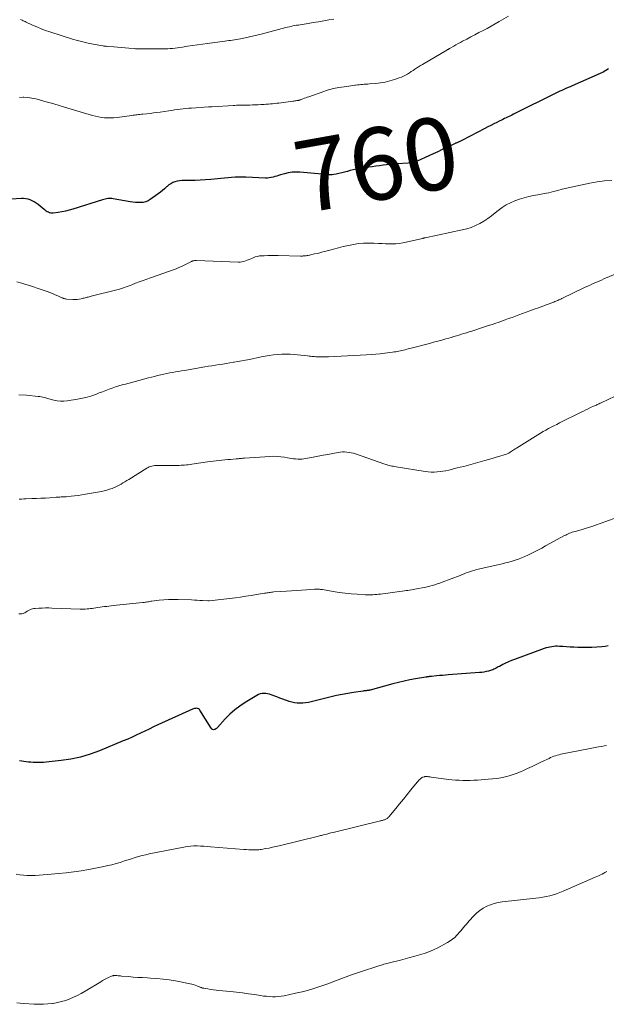
# Model space of a CAD drawing. Units: feet. Extents: x 2010000 to 2015011, y 545000 to 550000.
# Drawn here: x 2012280 to 2012443, y 547880 to 548153 of the extents above; entities that cross this region are included whole.
import ezdxf
from ezdxf.enums import TextEntityAlignment as Align

# ---------------------------------------------------------------- set-up
doc = ezdxf.new("R2010")
doc.units = ezdxf.units.FT
doc.header["$LTSCALE"] = 100
doc.header["$MEASUREMENT"] = 0
for name, color, linetype, lineweight in [('CONTOUR INDEX', 32, 'Continuous', 25), ('CONTOUR INDEX LABEL', 7, 'Continuous', 15), ('CONTOUR INTERMEDIATE', 40, 'Continuous', 15)]:
    doc.layers.add(name, color=color, linetype=linetype, lineweight=lineweight)
doc.styles.add('slant', font='romans.shx', dxfattribs={"oblique": 14.999978})

msp = doc.modelspace()

# ---------------------------------------------------------------- linework, layer by layer
at = {"layer": 'CONTOUR INDEX', "flags": 128}
for points, elevation in [([(2012443.23, 548139.65), (2012442.51, 548139.14), (2012441.75, 548138.7), (2012440.95, 548138.31), (2012433.14, 548134.92), (2012432.56, 548134.67), (2012431.99, 548134.42), (2012431.41, 548134.17), (2012430.84, 548133.91), (2012430.27, 548133.65), (2012429.7, 548133.39), (2012429.13, 548133.12), (2012428.57, 548132.84), (2012416.84, 548127), (2012416.34, 548126.76), (2012415.85, 548126.52), (2012415.35, 548126.27), (2012414.85, 548126.03), (2012414.35, 548125.8), (2012413.86, 548125.56), (2012413.36, 548125.31), (2012412.86, 548125.07), (2012412.18, 548124.74), (2012411.34, 548124.33), (2012410.51, 548123.91), (2012409.68, 548123.48), (2012408.85, 548123.05), (2012402.49, 548119.71), (2012402.32, 548119.62), (2012402.15, 548119.54), (2012401.97, 548119.46), (2012401.8, 548119.38), (2012401.77, 548119.37), (2012401.61, 548119.3), (2012401.44, 548119.23), (2012401.28, 548119.16), (2012401.11, 548119.1), (2012400.94, 548119.03), (2012400.78, 548118.96), (2012400.62, 548118.88), (2012400.45, 548118.81), (2012398.29, 548117.79), (2012397.05, 548117.21), (2012395.8, 548116.63), (2012394.55, 548116.06), (2012393.3, 548115.49), (2012390.08, 548114.04), (2012389.79, 548113.92), (2012389.49, 548113.81), (2012389.19, 548113.73), (2012388.88, 548113.65), (2012388.57, 548113.59), (2012388.26, 548113.54), (2012387.95, 548113.5), (2012387.63, 548113.46), (2012384.57, 548113.22), (2012383.58, 548113.14), (2012382.59, 548113.05), (2012381.6, 548112.95), (2012380.61, 548112.85), (2012379.62, 548112.73), (2012378.63, 548112.6), (2012377.64, 548112.46), (2012376.66, 548112.31), (2012373.91, 548111.87), (2012373.11, 548111.73), (2012372.3, 548111.56), (2012371.51, 548111.37), (2012370.71, 548111.15), (2012370.61, 548111.12), (2012369.87, 548110.92), (2012369.13, 548110.73), (2012368.38, 548110.56), (2012367.63, 548110.41), (2012366.94, 548110.27), (2012366.53, 548110.21), (2012366.12, 548110.18), (2012365.71, 548110.19), (2012365.3, 548110.22), (2012364.89, 548110.26), (2012364.48, 548110.31), (2012364.07, 548110.35), (2012363.65, 548110.39), (2012357.52, 548110.95), (2012356.43, 548110.98), (2012355.35, 548110.93), (2012354.28, 548110.76), (2012353.22, 548110.5), (2012352.15, 548110.17), (2012351.63, 548110.01), (2012351.12, 548109.86), (2012350.6, 548109.71), (2012350.08, 548109.56), (2012349.56, 548109.44), (2012349.04, 548109.35), (2012348.5, 548109.32), (2012347.97, 548109.32), (2012342.49, 548109.54), (2012341.51, 548109.57), (2012340.52, 548109.56), (2012339.54, 548109.53), (2012338.55, 548109.47), (2012337.57, 548109.39), (2012336.59, 548109.3), (2012335.61, 548109.2), (2012334.62, 548109.1), (2012332.76, 548108.91), (2012331.32, 548108.78), (2012329.87, 548108.69), (2012328.42, 548108.64), (2012326.97, 548108.62), (2012325.36, 548108.63), (2012324.72, 548108.61), (2012324.09, 548108.54), (2012323.46, 548108.42), (2012322.84, 548108.26), (2012322.25, 548108.03), (2012321.68, 548107.75), (2012321.16, 548107.4), (2012320.67, 548107), (2012320.51, 548106.84), (2012319.95, 548106.34), (2012319.38, 548105.84), (2012318.78, 548105.37), (2012318.18, 548104.92), (2012315.98, 548103.34), (2012315.36, 548102.98), (2012314.72, 548102.7), (2012314.04, 548102.55), (2012313.33, 548102.48), (2012312.61, 548102.49), (2012311.88, 548102.54), (2012311.16, 548102.62), (2012310.44, 548102.72), (2012305.67, 548103.55), (2012305.31, 548103.6), (2012304.94, 548103.63), (2012304.57, 548103.62), (2012304.2, 548103.6), (2012303.83, 548103.55), (2012303.47, 548103.49), (2012303.11, 548103.4), (2012302.75, 548103.3), (2012294.48, 548100.69), (2012293.48, 548100.4), (2012292.47, 548100.14), (2012291.44, 548099.94), (2012290.41, 548099.77), (2012289.05, 548099.58), (2012288.7, 548099.57), (2012288.35, 548099.59), (2012288.01, 548099.67), (2012287.69, 548099.8), (2012287.37, 548099.96), (2012287.06, 548100.14), (2012286.77, 548100.35), (2012286.49, 548100.57), (2012284.82, 548101.97), (2012284.31, 548102.35), (2012283.78, 548102.69), (2012283.23, 548102.98), (2012282.65, 548103.23), (2012282.04, 548103.42), (2012281.43, 548103.55), (2012280.81, 548103.6), (2012280.18, 548103.6), (2012274.46, 548103.23)], 760), ([(2012443.15, 547979.46), (2012442.28, 547979.31), (2012441.34, 547979.2), (2012439.98, 547979.07), (2012438.63, 547978.98), (2012437.27, 547978.96), (2012435.91, 547978.99), (2012434.66, 547979.04), (2012433.64, 547979.09), (2012432.62, 547979.14), (2012431.6, 547979.2), (2012430.58, 547979.26), (2012429.62, 547979.32), (2012429.08, 547979.34), (2012428.55, 547979.34), (2012428.01, 547979.29), (2012427.48, 547979.23), (2012426.95, 547979.13), (2012426.43, 547979.01), (2012425.91, 547978.87), (2012425.4, 547978.7), (2012417.1, 547975.71), (2012416.28, 547975.39), (2012415.46, 547975.05), (2012414.66, 547974.67), (2012413.87, 547974.27), (2012412.92, 547973.77), (2012412.61, 547973.6), (2012412.3, 547973.44), (2012412, 547973.27), (2012411.69, 547973.11), (2012411.38, 547972.95), (2012411.06, 547972.81), (2012410.74, 547972.7), (2012410.41, 547972.6), (2012409.86, 547972.45), (2012409.25, 547972.31), (2012408.63, 547972.19), (2012408.01, 547972.11), (2012407.39, 547972.04), (2012398.74, 547971.4), (2012397.93, 547971.34), (2012397.11, 547971.27), (2012396.29, 547971.2), (2012395.48, 547971.12), (2012394.03, 547970.98), (2012393.94, 547970.97), (2012393.84, 547970.96), (2012393.75, 547970.95), (2012393.65, 547970.93), (2012393.56, 547970.92), (2012393.46, 547970.91), (2012393.37, 547970.9), (2012393.28, 547970.88), (2012393.14, 547970.87), (2012392.97, 547970.84), (2012392.81, 547970.82), (2012392.65, 547970.8), (2012392.48, 547970.77), (2012389.63, 547970.29), (2012388.05, 547970.01), (2012386.47, 547969.69), (2012384.91, 547969.32), (2012383.35, 547968.92), (2012377.01, 547967.19), (2012376.9, 547967.16), (2012376.79, 547967.13), (2012376.68, 547967.11), (2012376.57, 547967.09), (2012376.45, 547967.07), (2012376.34, 547967.05), (2012376.23, 547967.04), (2012376.12, 547967.03), (2012375.93, 547967.01), (2012375.72, 547966.99), (2012375.52, 547966.97), (2012375.31, 547966.95), (2012375.11, 547966.92), (2012372.39, 547966.51), (2012370.82, 547966.25), (2012369.27, 547965.96), (2012367.72, 547965.64), (2012366.17, 547965.28), (2012360.66, 547963.94), (2012359.89, 547963.78), (2012359.13, 547963.65), (2012358.35, 547963.57), (2012357.58, 547963.53), (2012356.8, 547963.55), (2012356.04, 547963.63), (2012355.29, 547963.79), (2012354.55, 547964.01), (2012354.39, 547964.07), (2012353.57, 547964.37), (2012352.76, 547964.67), (2012351.95, 547964.98), (2012351.14, 547965.28), (2012349.55, 547965.9), (2012349.06, 547966.05), (2012348.56, 547966.17), (2012348.05, 547966.24), (2012347.53, 547966.26), (2012347.02, 547966.22), (2012346.52, 547966.12), (2012346.05, 547965.94), (2012345.59, 547965.71), (2012342.34, 547963.73), (2012340.85, 547962.73), (2012339.42, 547961.66), (2012338.09, 547960.46), (2012336.82, 547959.19), (2012334.65, 547956.81), (2012334.52, 547956.68), (2012334.38, 547956.55), (2012334.22, 547956.43), (2012334.06, 547956.32), (2012334.03, 547956.31), (2012333.88, 547956.24), (2012333.72, 547956.2), (2012333.56, 547956.19), (2012333.39, 547956.22), (2012333.24, 547956.28), (2012333.09, 547956.37), (2012332.97, 547956.48), (2012332.87, 547956.61), (2012329.79, 547961.59), (2012329.61, 547961.8), (2012329.39, 547961.98), (2012329.14, 547962.07), (2012328.85, 547962.12), (2012328.55, 547962.11), (2012328.25, 547962.07), (2012327.96, 547961.98), (2012327.67, 547961.88), (2012318.08, 547957.5), (2012316.88, 547956.94), (2012315.69, 547956.38), (2012314.49, 547955.81), (2012313.31, 547955.24), (2012312.11, 547954.67), (2012310.92, 547954.11), (2012309.71, 547953.58), (2012308.49, 547953.06), (2012301.91, 547950.33), (2012299.3, 547949.38), (2012296.65, 547948.58), (2012293.95, 547948.01), (2012291.2, 547947.6), (2012287.07, 547947.16), (2012286.36, 547947.1), (2012285.65, 547947.06), (2012284.94, 547947.05), (2012284.22, 547947.07), (2012284.06, 547947.07), (2012283.43, 547947.11), (2012282.8, 547947.15), (2012282.17, 547947.21), (2012281.54, 547947.28), (2012280.92, 547947.36), (2012280.29, 547947.45), (2012279.66, 547947.55)], 740)]:
    msp.add_lwpolyline(points, dxfattribs=dict(at, elevation=elevation))
at = {"layer": 'CONTOUR INTERMEDIATE', "flags": 128}
for points, elevation in [([(2012415.44, 548154.26), (2012412.85, 548152.74), (2012411.75, 548152.1), (2012410.63, 548151.47), (2012409.51, 548150.86), (2012408.38, 548150.26), (2012407.25, 548149.67), (2012406.12, 548149.08), (2012404.98, 548148.48), (2012403.85, 548147.89), (2012402.72, 548147.3), (2012402.1, 548146.97), (2012401.47, 548146.63), (2012400.85, 548146.28), (2012400.23, 548145.93), (2012399.22, 548145.35), (2012399.1, 548145.29), (2012398.99, 548145.22), (2012398.88, 548145.16), (2012398.77, 548145.09), (2012398.66, 548145.02), (2012398.54, 548144.96), (2012398.43, 548144.89), (2012398.32, 548144.83), (2012391.54, 548140.84), (2012391.02, 548140.52), (2012390.5, 548140.2), (2012389.98, 548139.87), (2012389.47, 548139.53), (2012388.96, 548139.19), (2012388.45, 548138.85), (2012387.93, 548138.52), (2012387.41, 548138.19), (2012387.39, 548138.18), (2012386.85, 548137.86), (2012386.29, 548137.57), (2012385.72, 548137.33), (2012385.13, 548137.11), (2012383.8, 548136.66), (2012382.54, 548136.29), (2012381.25, 548135.97), (2012379.95, 548135.75), (2012378.64, 548135.6), (2012376.86, 548135.45), (2012376.38, 548135.41), (2012375.9, 548135.37), (2012375.41, 548135.33), (2012374.93, 548135.29), (2012374.45, 548135.25), (2012373.96, 548135.2), (2012373.48, 548135.14), (2012373, 548135.08), (2012372.82, 548135.06), (2012372.25, 548134.98), (2012371.68, 548134.9), (2012371.1, 548134.82), (2012370.53, 548134.73), (2012368.38, 548134.42), (2012367.85, 548134.33), (2012367.31, 548134.24), (2012366.78, 548134.12), (2012366.25, 548134), (2012365.72, 548133.86), (2012365.2, 548133.71), (2012364.68, 548133.55), (2012364.16, 548133.37), (2012360, 548131.88), (2012359.59, 548131.73), (2012359.19, 548131.58), (2012358.79, 548131.44), (2012358.39, 548131.29), (2012357.74, 548131.05), (2012357.66, 548131.02), (2012357.58, 548130.99), (2012357.5, 548130.97), (2012357.42, 548130.95), (2012357.35, 548130.92), (2012357.27, 548130.91), (2012357.19, 548130.89), (2012357.11, 548130.87), (2012356.7, 548130.8), (2012356.42, 548130.76), (2012356.13, 548130.71), (2012355.85, 548130.67), (2012355.56, 548130.63), (2012351.66, 548130.14), (2012351.09, 548130.07), (2012350.51, 548130), (2012349.94, 548129.94), (2012349.36, 548129.89), (2012348.79, 548129.83), (2012348.21, 548129.79), (2012347.63, 548129.74), (2012347.06, 548129.71), (2012346.67, 548129.69), (2012345.91, 548129.65), (2012345.14, 548129.61), (2012344.37, 548129.59), (2012343.6, 548129.58), (2012342.44, 548129.57), (2012342.02, 548129.56), (2012341.6, 548129.55), (2012341.18, 548129.55), (2012340.76, 548129.54), (2012340.34, 548129.53), (2012339.92, 548129.51), (2012339.5, 548129.49), (2012339.08, 548129.47), (2012333.05, 548129.1), (2012332.94, 548129.09), (2012332.83, 548129.09), (2012332.72, 548129.08), (2012332.61, 548129.07), (2012332.5, 548129.07), (2012332.39, 548129.06), (2012332.28, 548129.06), (2012332.17, 548129.05), (2012327.47, 548128.73), (2012326.67, 548128.67), (2012325.88, 548128.6), (2012325.09, 548128.52), (2012324.3, 548128.42), (2012323.51, 548128.31), (2012322.73, 548128.21), (2012321.94, 548128.1), (2012321.15, 548127.98), (2012318.72, 548127.63), (2012317.79, 548127.5), (2012316.86, 548127.38), (2012315.92, 548127.27), (2012314.99, 548127.17), (2012313.89, 548127.07), (2012313.51, 548127.03), (2012313.12, 548126.99), (2012312.74, 548126.95), (2012312.35, 548126.9), (2012311.97, 548126.86), (2012311.59, 548126.81), (2012311.21, 548126.76), (2012310.82, 548126.7), (2012306.75, 548126.13), (2012305.89, 548126.04), (2012305.03, 548125.98), (2012304.17, 548125.99), (2012303.3, 548126.03), (2012302.44, 548126.13), (2012301.59, 548126.26), (2012300.75, 548126.45), (2012299.91, 548126.67), (2012294.01, 548128.44), (2012292.19, 548128.98), (2012290.38, 548129.52), (2012288.57, 548130.06), (2012286.75, 548130.59), (2012285.27, 548131.03), (2012284.19, 548131.3), (2012283.1, 548131.51), (2012282, 548131.65), (2012280.89, 548131.72), (2012280.67, 548131.73), (2012279.69, 548131.67)], 764), ([(2012366.91, 548153.42), (2012365.59, 548153.19), (2012364.15, 548152.94), (2012362.7, 548152.7), (2012361.25, 548152.46), (2012359.81, 548152.23), (2012357.59, 548151.88), (2012357.1, 548151.79), (2012356.6, 548151.71), (2012356.1, 548151.61), (2012355.61, 548151.52), (2012355.11, 548151.41), (2012354.62, 548151.3), (2012354.13, 548151.18), (2012353.64, 548151.06), (2012347.15, 548149.34), (2012345.96, 548149.03), (2012344.76, 548148.74), (2012343.56, 548148.47), (2012342.36, 548148.21), (2012341.02, 548147.94), (2012340.48, 548147.84), (2012339.94, 548147.74), (2012339.4, 548147.66), (2012338.85, 548147.59), (2012338.3, 548147.52), (2012337.76, 548147.45), (2012337.21, 548147.39), (2012336.67, 548147.32), (2012331.92, 548146.7), (2012330.52, 548146.51), (2012329.12, 548146.31), (2012327.73, 548146.1), (2012326.33, 548145.89), (2012324.89, 548145.65), (2012324.21, 548145.55), (2012323.54, 548145.46), (2012322.87, 548145.38), (2012322.19, 548145.31), (2012321.52, 548145.25), (2012320.84, 548145.21), (2012320.16, 548145.19), (2012319.48, 548145.18), (2012313.54, 548145.16), (2012313.31, 548145.16), (2012313.08, 548145.16), (2012312.85, 548145.17), (2012312.62, 548145.18), (2012312.39, 548145.19), (2012312.15, 548145.21), (2012311.92, 548145.22), (2012311.69, 548145.24), (2012310.03, 548145.38), (2012308.98, 548145.47), (2012307.93, 548145.55), (2012306.88, 548145.64), (2012305.83, 548145.72), (2012304.05, 548145.86), (2012303.89, 548145.87), (2012303.73, 548145.88), (2012303.57, 548145.9), (2012303.41, 548145.91), (2012303.25, 548145.93), (2012303.1, 548145.95), (2012302.94, 548145.97), (2012302.78, 548146), (2012300.16, 548146.46), (2012298.7, 548146.75), (2012297.25, 548147.08), (2012295.82, 548147.46), (2012294.39, 548147.88), (2012288.1, 548149.88), (2012286.88, 548150.3), (2012285.67, 548150.74), (2012284.48, 548151.24), (2012283.3, 548151.76), (2012281.53, 548152.59), (2012281.25, 548152.72), (2012280.97, 548152.85), (2012280.68, 548152.98), (2012280.4, 548153.1), (2012279.95, 548153.29)], 768), ([(2012444.18, 548108.6), (2012442.11, 548108.51), (2012440.06, 548108.26), (2012438.01, 548107.91), (2012434.16, 548107.08), (2012432.9, 548106.8), (2012431.65, 548106.51), (2012430.4, 548106.2), (2012429.16, 548105.87), (2012427.91, 548105.55), (2012426.66, 548105.25), (2012425.4, 548104.98), (2012424.14, 548104.74), (2012422.43, 548104.43), (2012421.12, 548104.15), (2012419.81, 548103.83), (2012418.52, 548103.43), (2012417.25, 548102.98), (2012416.02, 548102.44), (2012414.84, 548101.83), (2012413.71, 548101.11), (2012412.63, 548100.31), (2012411.76, 548099.61), (2012410.73, 548098.82), (2012409.67, 548098.06), (2012408.57, 548097.36), (2012407.45, 548096.69), (2012406.29, 548096.11), (2012405.1, 548095.6), (2012403.87, 548095.21), (2012402.61, 548094.89), (2012392.36, 548092.75), (2012392.25, 548092.73), (2012392.15, 548092.71), (2012392.05, 548092.68), (2012391.95, 548092.65), (2012391.84, 548092.62), (2012391.74, 548092.6), (2012391.64, 548092.57), (2012391.54, 548092.55), (2012387.01, 548091.48), (2012386.07, 548091.29), (2012385.13, 548091.15), (2012384.18, 548091.07), (2012383.23, 548091.04), (2012382.27, 548091.06), (2012381.31, 548091.08), (2012380.35, 548091.11), (2012379.39, 548091.16), (2012378.05, 548091.24), (2012376.63, 548091.27), (2012375.21, 548091.23), (2012373.79, 548091.1), (2012372.38, 548090.9), (2012370.98, 548090.63), (2012369.59, 548090.33), (2012368.21, 548089.98), (2012366.84, 548089.59), (2012366.25, 548089.42), (2012365.1, 548089.09), (2012363.94, 548088.79), (2012362.78, 548088.5), (2012361.61, 548088.24), (2012359.8, 548087.85), (2012359.54, 548087.8), (2012359.27, 548087.76), (2012359.01, 548087.72), (2012358.74, 548087.7), (2012358.48, 548087.68), (2012358.21, 548087.67), (2012357.94, 548087.66), (2012357.67, 548087.66), (2012351.51, 548087.78), (2012350.54, 548087.8), (2012349.57, 548087.8), (2012348.6, 548087.78), (2012347.63, 548087.76), (2012346.94, 548087.73), (2012346.33, 548087.68), (2012345.72, 548087.57), (2012345.13, 548087.4), (2012344.55, 548087.18), (2012344.36, 548087.1), (2012343.88, 548086.89), (2012343.4, 548086.68), (2012342.92, 548086.49), (2012342.44, 548086.29), (2012341.94, 548086.14), (2012341.45, 548086.02), (2012340.94, 548085.97), (2012340.42, 548085.96), (2012328.85, 548086.45), (2012328.64, 548086.45), (2012328.43, 548086.43), (2012328.23, 548086.4), (2012328.02, 548086.36), (2012327.78, 548086.29), (2012327.7, 548086.27), (2012327.62, 548086.24), (2012327.54, 548086.2), (2012327.46, 548086.16), (2012326.16, 548085.47), (2012325.43, 548085.1), (2012324.68, 548084.75), (2012323.92, 548084.44), (2012323.15, 548084.15), (2012316.05, 548081.65), (2012315.01, 548081.28), (2012313.97, 548080.9), (2012312.94, 548080.5), (2012311.9, 548080.11), (2012310.88, 548079.71), (2012310.36, 548079.51), (2012309.84, 548079.3), (2012309.32, 548079.11), (2012308.79, 548078.91), (2012308.27, 548078.72), (2012307.74, 548078.55), (2012307.2, 548078.39), (2012306.67, 548078.25), (2012299.59, 548076.5), (2012299.32, 548076.43), (2012299.04, 548076.36), (2012298.77, 548076.28), (2012298.49, 548076.21), (2012298.22, 548076.13), (2012297.94, 548076.06), (2012297.66, 548076), (2012297.38, 548075.94), (2012296.81, 548075.81), (2012296.24, 548075.71), (2012295.67, 548075.64), (2012295.09, 548075.62), (2012294.51, 548075.63), (2012292.75, 548075.72), (2012292.58, 548075.74), (2012292.41, 548075.76), (2012292.25, 548075.8), (2012292.08, 548075.85), (2012291.92, 548075.9), (2012291.76, 548075.96), (2012291.6, 548076.03), (2012291.45, 548076.1), (2012290.32, 548076.61), (2012289.6, 548076.92), (2012288.87, 548077.22), (2012288.13, 548077.51), (2012287.39, 548077.78), (2012284.59, 548078.76), (2012283.53, 548079.12), (2012282.46, 548079.47), (2012281.39, 548079.8), (2012280.31, 548080.12), (2012278.93, 548080.52)], 756), ([(2012446.69, 548083.3), (2012441.96, 548081.29), (2012441.28, 548081), (2012440.6, 548080.71), (2012439.93, 548080.42), (2012439.25, 548080.12), (2012438.58, 548079.82), (2012437.91, 548079.52), (2012437.24, 548079.21), (2012436.58, 548078.89), (2012430.24, 548075.84), (2012429.97, 548075.71), (2012429.7, 548075.59), (2012429.42, 548075.46), (2012429.15, 548075.34), (2012428.87, 548075.23), (2012428.59, 548075.11), (2012428.32, 548075), (2012428.04, 548074.9), (2012426.2, 548074.21), (2012425, 548073.77), (2012423.8, 548073.33), (2012422.6, 548072.88), (2012421.4, 548072.44), (2012418.34, 548071.32), (2012417.38, 548070.97), (2012416.43, 548070.62), (2012415.47, 548070.28), (2012414.51, 548069.93), (2012413.97, 548069.74), (2012413.28, 548069.5), (2012412.59, 548069.26), (2012411.9, 548069.03), (2012411.21, 548068.79), (2012409.59, 548068.26), (2012408.51, 548067.9), (2012407.42, 548067.55), (2012406.34, 548067.2), (2012405.26, 548066.85), (2012404.49, 548066.61), (2012403.79, 548066.38), (2012403.08, 548066.16), (2012402.38, 548065.94), (2012401.67, 548065.72), (2012400.97, 548065.51), (2012400.26, 548065.29), (2012399.55, 548065.09), (2012398.84, 548064.88), (2012398.03, 548064.65), (2012396.91, 548064.34), (2012395.79, 548064.03), (2012394.67, 548063.72), (2012393.55, 548063.43), (2012388.47, 548062.1), (2012388.04, 548061.99), (2012387.61, 548061.88), (2012387.18, 548061.77), (2012386.75, 548061.67), (2012386.31, 548061.57), (2012385.88, 548061.47), (2012385.45, 548061.37), (2012385.02, 548061.27), (2012384.59, 548061.19), (2012384.15, 548061.1), (2012383.72, 548061.03), (2012383.28, 548060.97), (2012381.1, 548060.67), (2012379.84, 548060.52), (2012378.57, 548060.39), (2012377.3, 548060.29), (2012376.03, 548060.21), (2012365.43, 548059.69), (2012364.85, 548059.67), (2012364.27, 548059.66), (2012363.68, 548059.66), (2012363.1, 548059.66), (2012362.68, 548059.67), (2012362.31, 548059.69), (2012361.93, 548059.71), (2012361.56, 548059.74), (2012361.18, 548059.78), (2012360.81, 548059.82), (2012360.43, 548059.86), (2012360.06, 548059.9), (2012359.68, 548059.94), (2012355.94, 548060.33), (2012354.79, 548060.41), (2012353.63, 548060.45), (2012352.47, 548060.42), (2012351.32, 548060.33), (2012350.16, 548060.2), (2012349.01, 548060.04), (2012347.87, 548059.85), (2012346.73, 548059.64), (2012343.53, 548058.99), (2012342.47, 548058.78), (2012341.4, 548058.57), (2012340.32, 548058.38), (2012339.25, 548058.2), (2012339.09, 548058.17), (2012338.1, 548058), (2012337.1, 548057.84), (2012336.11, 548057.68), (2012335.11, 548057.53), (2012334.12, 548057.37), (2012333.12, 548057.21), (2012332.13, 548057.05), (2012331.13, 548056.88), (2012325.47, 548055.92), (2012324.65, 548055.78), (2012323.84, 548055.64), (2012323.02, 548055.5), (2012322.2, 548055.36), (2012321.38, 548055.21), (2012320.57, 548055.04), (2012319.75, 548054.87), (2012318.94, 548054.68), (2012318.88, 548054.66), (2012318.03, 548054.46), (2012317.19, 548054.25), (2012316.36, 548054.04), (2012315.52, 548053.82), (2012309.13, 548052.13), (2012308.2, 548051.88), (2012307.27, 548051.61), (2012306.36, 548051.32), (2012305.44, 548051.01), (2012304.53, 548050.69), (2012303.63, 548050.36), (2012302.73, 548050.01), (2012301.83, 548049.66), (2012301.07, 548049.35), (2012299.78, 548048.88), (2012298.48, 548048.48), (2012297.15, 548048.17), (2012295.8, 548047.92), (2012292.93, 548047.5), (2012292, 548047.42), (2012291.06, 548047.41), (2012290.14, 548047.51), (2012289.21, 548047.68), (2012288.21, 548047.92), (2012287.79, 548048.03), (2012287.37, 548048.14), (2012286.95, 548048.26), (2012286.54, 548048.39), (2012286.13, 548048.5), (2012285.71, 548048.6), (2012285.28, 548048.67), (2012284.85, 548048.72), (2012281.58, 548049.02), (2012279.52, 548049.12)], 752), ([(2012448.92, 548050.61), (2012441.16, 548046.9), (2012440.9, 548046.78), (2012440.64, 548046.66), (2012440.38, 548046.54), (2012440.11, 548046.42), (2012439.85, 548046.3), (2012439.59, 548046.19), (2012439.33, 548046.07), (2012439.07, 548045.95), (2012438.26, 548045.58), (2012437.59, 548045.27), (2012436.93, 548044.95), (2012436.27, 548044.63), (2012435.61, 548044.31), (2012429.61, 548041.32), (2012428.85, 548040.94), (2012428.08, 548040.55), (2012427.32, 548040.16), (2012426.57, 548039.77), (2012425.81, 548039.36), (2012425.07, 548038.95), (2012424.33, 548038.52), (2012423.6, 548038.07), (2012417.66, 548034.37), (2012417.5, 548034.27), (2012417.35, 548034.17), (2012417.2, 548034.07), (2012417.05, 548033.96), (2012416.91, 548033.85), (2012416.76, 548033.75), (2012416.6, 548033.65), (2012416.45, 548033.55), (2012415.95, 548033.23), (2012415.54, 548032.99), (2012415.11, 548032.78), (2012414.67, 548032.61), (2012414.22, 548032.45), (2012413.05, 548032.12), (2012412, 548031.82), (2012410.95, 548031.51), (2012409.91, 548031.21), (2012408.86, 548030.9), (2012408.2, 548030.7), (2012406.91, 548030.32), (2012405.63, 548029.96), (2012404.33, 548029.62), (2012403.04, 548029.29), (2012402.03, 548029.05), (2012401.23, 548028.85), (2012400.44, 548028.65), (2012399.64, 548028.45), (2012398.85, 548028.25), (2012398.05, 548028.07), (2012397.25, 548027.92), (2012396.44, 548027.81), (2012395.62, 548027.73), (2012394.78, 548027.7), (2012393.96, 548027.71), (2012393.14, 548027.77), (2012392.32, 548027.88), (2012384.25, 548029.16), (2012383.86, 548029.23), (2012383.46, 548029.3), (2012383.08, 548029.38), (2012382.69, 548029.46), (2012382.3, 548029.55), (2012381.92, 548029.66), (2012381.54, 548029.77), (2012381.16, 548029.89), (2012372.98, 548032.72), (2012372.39, 548032.91), (2012371.79, 548033.06), (2012371.19, 548033.17), (2012370.57, 548033.26), (2012369.96, 548033.29), (2012369.34, 548033.29), (2012368.73, 548033.24), (2012368.12, 548033.15), (2012366.64, 548032.87), (2012365.3, 548032.62), (2012363.95, 548032.37), (2012362.61, 548032.12), (2012361.26, 548031.88), (2012358.64, 548031.4), (2012358.07, 548031.32), (2012357.5, 548031.28), (2012356.93, 548031.29), (2012356.35, 548031.33), (2012355.78, 548031.41), (2012355.21, 548031.49), (2012354.64, 548031.58), (2012354.07, 548031.67), (2012353.22, 548031.83), (2012352.22, 548031.96), (2012351.23, 548032.06), (2012350.22, 548032.07), (2012349.22, 548032.04), (2012342.13, 548031.58), (2012341.85, 548031.56), (2012341.56, 548031.53), (2012341.27, 548031.5), (2012340.99, 548031.47), (2012340.7, 548031.44), (2012340.41, 548031.41), (2012340.12, 548031.38), (2012339.84, 548031.36), (2012338.28, 548031.23), (2012337.48, 548031.16), (2012336.68, 548031.08), (2012335.87, 548031.01), (2012335.07, 548030.93), (2012334.26, 548030.84), (2012333.46, 548030.75), (2012332.66, 548030.64), (2012331.86, 548030.53), (2012327.51, 548029.89), (2012327.02, 548029.82), (2012326.52, 548029.75), (2012326.03, 548029.7), (2012325.53, 548029.64), (2012325.04, 548029.6), (2012324.54, 548029.57), (2012324.04, 548029.55), (2012323.55, 548029.54), (2012317.97, 548029.54), (2012317.59, 548029.53), (2012317.21, 548029.5), (2012316.83, 548029.44), (2012316.45, 548029.37), (2012316.08, 548029.27), (2012315.72, 548029.15), (2012315.38, 548028.99), (2012315.04, 548028.8), (2012310.01, 548025.68), (2012309.47, 548025.35), (2012308.94, 548025.02), (2012308.4, 548024.69), (2012307.86, 548024.35), (2012307.32, 548024.04), (2012306.76, 548023.75), (2012306.19, 548023.49), (2012305.61, 548023.25), (2012305.36, 548023.16), (2012304.64, 548022.91), (2012303.92, 548022.69), (2012303.18, 548022.5), (2012302.44, 548022.34), (2012297.96, 548021.52), (2012296.97, 548021.35), (2012295.98, 548021.2), (2012294.98, 548021.08), (2012293.98, 548020.98), (2012292.67, 548020.87), (2012292.32, 548020.84), (2012291.97, 548020.81), (2012291.62, 548020.79), (2012291.27, 548020.78), (2012290.91, 548020.77), (2012290.56, 548020.75), (2012290.21, 548020.73), (2012289.86, 548020.7), (2012288.09, 548020.56), (2012286.85, 548020.48), (2012285.61, 548020.41), (2012284.37, 548020.35), (2012283.13, 548020.32), (2012281.44, 548020.28), (2012280.83, 548020.25), (2012280.22, 548020.21), (2012279.61, 548020.15)], 748), ([(2012449.4, 548016.51), (2012438.57, 548012.62), (2012437.68, 548012.32), (2012436.78, 548012.03), (2012435.88, 548011.76), (2012434.97, 548011.5), (2012433.92, 548011.22), (2012433.54, 548011.12), (2012433.16, 548011), (2012432.78, 548010.87), (2012432.41, 548010.73), (2012432.05, 548010.57), (2012431.68, 548010.41), (2012431.33, 548010.23), (2012430.97, 548010.05), (2012425.77, 548007.19), (2012424.68, 548006.61), (2012423.58, 548006.03), (2012422.47, 548005.47), (2012421.36, 548004.91), (2012420.8, 548004.64), (2012419.95, 548004.25), (2012419.09, 548003.88), (2012418.21, 548003.55), (2012417.32, 548003.25), (2012416.43, 548002.98), (2012415.52, 548002.72), (2012414.62, 548002.49), (2012413.71, 548002.26), (2012406.7, 548000.63), (2012406.1, 548000.48), (2012405.5, 548000.31), (2012404.91, 548000.12), (2012404.32, 547999.91), (2012403.74, 547999.69), (2012403.16, 547999.47), (2012402.58, 547999.25), (2012402, 547999.03), (2012397.06, 547997.12), (2012396.38, 547996.87), (2012395.69, 547996.63), (2012394.99, 547996.42), (2012394.29, 547996.22), (2012393.58, 547996.03), (2012392.87, 547995.86), (2012392.16, 547995.7), (2012391.44, 547995.55), (2012390.44, 547995.35), (2012389.95, 547995.25), (2012389.47, 547995.16), (2012388.98, 547995.08), (2012388.49, 547995), (2012388, 547994.93), (2012387.51, 547994.86), (2012387.02, 547994.79), (2012386.53, 547994.73), (2012379.87, 547993.85), (2012379.36, 547993.79), (2012378.85, 547993.73), (2012378.33, 547993.68), (2012377.82, 547993.64), (2012377.31, 547993.61), (2012376.79, 547993.6), (2012376.28, 547993.61), (2012375.76, 547993.63), (2012373.45, 547993.79), (2012371.78, 547993.92), (2012370.12, 547994.09), (2012368.46, 547994.31), (2012366.8, 547994.56), (2012363.82, 547995.06), (2012363.54, 547995.1), (2012363.26, 547995.14), (2012362.97, 547995.16), (2012362.69, 547995.18), (2012362.4, 547995.19), (2012362.12, 547995.19), (2012361.83, 547995.19), (2012361.55, 547995.18), (2012359.35, 547995.04), (2012357.96, 547994.96), (2012356.57, 547994.87), (2012355.19, 547994.77), (2012353.8, 547994.67), (2012350.27, 547994.41), (2012349.96, 547994.38), (2012349.64, 547994.35), (2012349.32, 547994.31), (2012349, 547994.27), (2012348.69, 547994.22), (2012348.37, 547994.17), (2012348.06, 547994.12), (2012347.74, 547994.07), (2012345.46, 547993.68), (2012344, 547993.44), (2012342.54, 547993.21), (2012341.08, 547993.01), (2012339.61, 547992.83), (2012332.37, 547991.96), (2012332.31, 547991.96), (2012332.26, 547991.95), (2012332.21, 547991.95), (2012332.16, 547991.95), (2012332.11, 547991.95), (2012332.06, 547991.95), (2012332.01, 547991.95), (2012331.95, 547991.95), (2012330.52, 547992.04), (2012329.75, 547992.09), (2012328.99, 547992.13), (2012328.22, 547992.16), (2012327.45, 547992.2), (2012323.71, 547992.34), (2012322.39, 547992.36), (2012321.07, 547992.33), (2012319.76, 547992.24), (2012318.44, 547992.11), (2012316.45, 547991.87), (2012316.14, 547991.82), (2012315.82, 547991.78), (2012315.51, 547991.72), (2012315.19, 547991.66), (2012314.88, 547991.6), (2012314.57, 547991.55), (2012314.25, 547991.51), (2012313.94, 547991.47), (2012305.72, 547990.62), (2012305.11, 547990.56), (2012304.5, 547990.5), (2012303.89, 547990.43), (2012303.28, 547990.37), (2012302.67, 547990.29), (2012302.06, 547990.22), (2012301.45, 547990.13), (2012300.85, 547990.03), (2012300.34, 547989.94), (2012299.86, 547989.87), (2012299.39, 547989.8), (2012298.91, 547989.74), (2012298.43, 547989.7), (2012297.95, 547989.66), (2012297.47, 547989.64), (2012296.99, 547989.64), (2012296.51, 547989.65), (2012288.68, 547989.95), (2012287.77, 547989.97), (2012286.87, 547989.98), (2012285.96, 547989.96), (2012285.05, 547989.92), (2012284.04, 547989.86), (2012283.64, 547989.81), (2012283.26, 547989.73), (2012282.89, 547989.6), (2012282.52, 547989.43), (2012282.17, 547989.24), (2012281.81, 547989.05), (2012281.46, 547988.85), (2012281.11, 547988.65), (2012281.08, 547988.63), (2012280.71, 547988.46), (2012280.32, 547988.35), (2012279.92, 547988.31), (2012279.51, 547988.33)], 744), ([(2012442.62, 547951.76), (2012442.12, 547951.68), (2012441.31, 547951.55), (2012440.41, 547951.4), (2012439.5, 547951.24), (2012438.6, 547951.07), (2012437.7, 547950.9), (2012430.44, 547949.46), (2012429.96, 547949.35), (2012429.48, 547949.24), (2012429.01, 547949.1), (2012428.54, 547948.96), (2012428.07, 547948.8), (2012427.61, 547948.62), (2012427.16, 547948.43), (2012426.71, 547948.23), (2012424.62, 547947.23), (2012423.32, 547946.61), (2012422.02, 547946), (2012420.71, 547945.4), (2012419.4, 547944.81), (2012418.93, 547944.6), (2012417.85, 547944.15), (2012416.75, 547943.74), (2012415.62, 547943.4), (2012414.49, 547943.11), (2012413.34, 547942.87), (2012412.18, 547942.67), (2012411.02, 547942.53), (2012409.85, 547942.42), (2012406.86, 547942.22), (2012405.85, 547942.16), (2012404.83, 547942.13), (2012403.82, 547942.11), (2012402.8, 547942.11), (2012401.78, 547942.15), (2012400.77, 547942.2), (2012399.76, 547942.3), (2012398.75, 547942.41), (2012393.97, 547943.05), (2012393.73, 547943.08), (2012393.5, 547943.11), (2012393.26, 547943.13), (2012393.03, 547943.16), (2012392.69, 547943.19), (2012392.62, 547943.2), (2012392.55, 547943.2), (2012392.48, 547943.2), (2012392.42, 547943.2), (2012392.35, 547943.19), (2012392.29, 547943.18), (2012392.22, 547943.17), (2012392.16, 547943.15), (2012391.58, 547942.97), (2012391.53, 547942.95), (2012391.49, 547942.93), (2012391.44, 547942.91), (2012391.39, 547942.89), (2012391.35, 547942.86), (2012391.31, 547942.83), (2012391.27, 547942.8), (2012391.23, 547942.76), (2012390.88, 547942.45), (2012390.68, 547942.25), (2012390.48, 547942.04), (2012390.29, 547941.83), (2012390.1, 547941.61), (2012388.37, 547939.47), (2012387.32, 547938.18), (2012386.26, 547936.89), (2012385.21, 547935.6), (2012384.15, 547934.32), (2012382.23, 547931.99), (2012382.09, 547931.84), (2012381.94, 547931.7), (2012381.78, 547931.58), (2012381.61, 547931.47), (2012381.42, 547931.37), (2012381.24, 547931.28), (2012381.05, 547931.21), (2012380.85, 547931.14), (2012380.5, 547931.03), (2012380.34, 547930.98), (2012380.19, 547930.94), (2012380.03, 547930.9), (2012379.88, 547930.86), (2012366.75, 547927.66), (2012366.16, 547927.52), (2012365.58, 547927.38), (2012364.99, 547927.23), (2012364.4, 547927.08), (2012363.78, 547926.93), (2012363.51, 547926.86), (2012363.23, 547926.79), (2012362.95, 547926.72), (2012362.67, 547926.65), (2012351.77, 547923.96), (2012350.85, 547923.74), (2012349.92, 547923.54), (2012348.98, 547923.35), (2012348.05, 547923.18), (2012346.76, 547922.96), (2012346.47, 547922.91), (2012346.17, 547922.88), (2012345.87, 547922.86), (2012345.57, 547922.85), (2012344.76, 547922.84), (2012344.05, 547922.84), (2012343.35, 547922.85), (2012342.65, 547922.89), (2012341.94, 547922.94), (2012332.7, 547923.7), (2012331.77, 547923.77), (2012330.84, 547923.83), (2012329.91, 547923.87), (2012328.98, 547923.91), (2012328.05, 547923.91), (2012327.12, 547923.86), (2012326.2, 547923.75), (2012325.29, 547923.6), (2012315.71, 547921.71), (2012314.72, 547921.49), (2012313.73, 547921.25), (2012312.75, 547920.98), (2012311.78, 547920.68), (2012310.81, 547920.37), (2012309.84, 547920.05), (2012308.87, 547919.75), (2012307.9, 547919.44), (2012307.6, 547919.35), (2012306.48, 547919.02), (2012305.35, 547918.72), (2012304.21, 547918.45), (2012303.07, 547918.21), (2012298.93, 547917.41), (2012296.84, 547917.04), (2012294.74, 547916.71), (2012292.63, 547916.45), (2012290.51, 547916.23), (2012288.5, 547916.06), (2012287.38, 547915.97), (2012286.27, 547915.88), (2012285.15, 547915.81), (2012284.03, 547915.74), (2012283.88, 547915.74), (2012282.84, 547915.71), (2012281.8, 547915.72), (2012280.77, 547915.79), (2012279.74, 547915.9), (2012278.7, 547916.07)], 736), ([(2012442.74, 547916.82), (2012442.55, 547916.71), (2012442.35, 547916.61), (2012442.16, 547916.51), (2012441.96, 547916.4), (2012441.43, 547916.12), (2012440.96, 547915.89), (2012440.49, 547915.66), (2012440.01, 547915.44), (2012439.54, 547915.23), (2012430.64, 547911.38), (2012429.72, 547911.01), (2012428.79, 547910.67), (2012427.85, 547910.37), (2012426.9, 547910.1), (2012425.93, 547909.87), (2012424.96, 547909.67), (2012423.98, 547909.52), (2012423, 547909.39), (2012413.7, 547908.39), (2012412.6, 547908.22), (2012411.51, 547907.97), (2012410.46, 547907.61), (2012409.42, 547907.18), (2012408.44, 547906.64), (2012407.51, 547906.03), (2012406.66, 547905.32), (2012405.86, 547904.54), (2012404.57, 547903.15), (2012404.16, 547902.7), (2012403.76, 547902.24), (2012403.36, 547901.77), (2012402.97, 547901.3), (2012402.58, 547900.83), (2012402.19, 547900.37), (2012401.79, 547899.9), (2012401.39, 547899.44), (2012401.11, 547899.12), (2012400.54, 547898.54), (2012399.93, 547898), (2012399.27, 547897.54), (2012398.56, 547897.12), (2012395.82, 547895.68), (2012394.59, 547895.08), (2012393.34, 547894.54), (2012392.05, 547894.08), (2012390.74, 547893.68), (2012389.42, 547893.32), (2012388.09, 547892.96), (2012386.76, 547892.61), (2012385.44, 547892.26), (2012382.82, 547891.58), (2012382.43, 547891.48), (2012382.04, 547891.38), (2012381.65, 547891.27), (2012381.26, 547891.17), (2012380.87, 547891.06), (2012380.48, 547890.95), (2012380.1, 547890.83), (2012379.71, 547890.71), (2012374.09, 547888.85), (2012371.87, 547888.1), (2012369.65, 547887.33), (2012367.45, 547886.52), (2012365.26, 547885.69), (2012363.06, 547884.9), (2012360.84, 547884.18), (2012358.58, 547883.56), (2012356.31, 547883.02), (2012353.14, 547882.34), (2012352.34, 547882.2), (2012351.53, 547882.1), (2012350.71, 547882.06), (2012349.89, 547882.06), (2012349.08, 547882.11), (2012348.26, 547882.18), (2012347.44, 547882.27), (2012346.63, 547882.38), (2012344.94, 547882.65), (2012343.28, 547882.9), (2012341.61, 547883.12), (2012339.95, 547883.32), (2012338.28, 547883.51), (2012335.03, 547883.83), (2012334.28, 547883.91), (2012333.52, 547884), (2012332.76, 547884.11), (2012332.01, 547884.22), (2012330.84, 547884.41), (2012330.67, 547884.44), (2012330.5, 547884.48), (2012330.34, 547884.53), (2012330.17, 547884.59), (2012330.01, 547884.65), (2012329.85, 547884.71), (2012329.69, 547884.78), (2012329.53, 547884.85), (2012328.95, 547885.11), (2012328.49, 547885.29), (2012328.03, 547885.45), (2012327.56, 547885.58), (2012327.08, 547885.69), (2012322.97, 547886.46), (2012321.25, 547886.74), (2012319.52, 547886.98), (2012317.79, 547887.14), (2012316.05, 547887.26), (2012315.17, 547887.3), (2012313.86, 547887.36), (2012312.56, 547887.44), (2012311.26, 547887.54), (2012309.95, 547887.64), (2012307.99, 547887.81), (2012307.67, 547887.84), (2012307.35, 547887.87), (2012307.03, 547887.9), (2012306.71, 547887.93), (2012306.35, 547887.96), (2012306.21, 547887.97), (2012306.07, 547887.97), (2012305.93, 547887.96), (2012305.79, 547887.94), (2012305.66, 547887.91), (2012305.52, 547887.87), (2012305.39, 547887.83), (2012305.26, 547887.78), (2012304.39, 547887.38), (2012303.84, 547887.12), (2012303.29, 547886.84), (2012302.75, 547886.55), (2012302.21, 547886.24), (2012297.88, 547883.61), (2012296.84, 547883.01), (2012295.79, 547882.45), (2012294.71, 547881.94), (2012293.62, 547881.46), (2012292.5, 547881.05), (2012291.36, 547880.7), (2012290.21, 547880.44), (2012289.04, 547880.23), (2012288.86, 547880.2), (2012287.58, 547880.06), (2012286.31, 547879.98), (2012285.03, 547879.96), (2012283.75, 547880), (2012280.86, 547880.18), (2012279.9, 547880.27), (2012278.94, 547880.39)], 732)]:
    msp.add_lwpolyline(points, dxfattribs=dict(at, elevation=elevation))

# ---------------------------------------------------------------- texts
at = {"layer": 'CONTOUR INDEX LABEL', "style": 'slant', "oblique": 15}
msp.add_text('760', height=20, rotation=10.1001, dxfattribs=at).set_placement((2012378.8, 548113.21, 760), align=Align.MIDDLE_CENTER)

doc.saveas('drawing.dxf')
